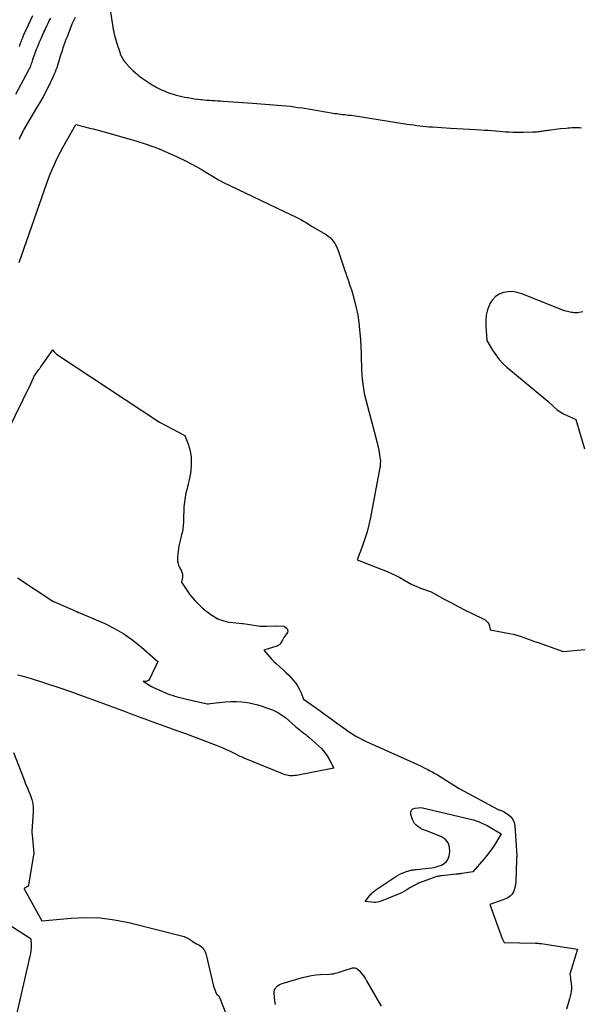
# Model space of a CAD drawing. Units: inches. Extents: x 2617441 to 2620375, y 1499134 to 1501949.
# Drawn here: x 2617785 to 2617957, y 1500126 to 1500429 of the extents above; entities that cross this region are included whole.
import ezdxf

# ---------------------------------------------------------------- set-up
doc = ezdxf.new("R2010")
doc.units = ezdxf.units.IN
doc.header["$MEASUREMENT"] = 0
doc.layers.add('Tile_2735_11_NE_contour_2ft', color=140, linetype='Continuous')

msp = doc.modelspace()

# ---------------------------------------------------------------- linework, layer by layer
at = {"layer": 'Tile_2735_11_NE_contour_2ft'}
for points in [[(2617812.2, 1500434.27, 7890), (2617813.28, 1500427.08, 7890), (2617813.4, 1500426.34, 7890), (2617813.53, 1500425.61, 7890), (2617813.67, 1500424.88, 7890), (2617813.83, 1500424.16, 7890), (2617814.01, 1500423.43, 7890), (2617814.2, 1500422.72, 7890), (2617814.41, 1500422, 7890), (2617814.63, 1500421.29, 7890), (2617815.53, 1500418.59, 7890), (2617815.7, 1500418.11, 7890), (2617815.88, 1500417.65, 7890), (2617816.1, 1500417.2, 7890), (2617816.33, 1500416.75, 7890), (2617816.59, 1500416.32, 7890), (2617816.86, 1500415.91, 7890), (2617817.17, 1500415.51, 7890), (2617817.5, 1500415.13, 7890), (2617818.57, 1500413.98, 7890), (2617819.12, 1500413.41, 7890), (2617819.69, 1500412.85, 7890), (2617820.28, 1500412.33, 7890), (2617820.88, 1500411.82, 7890), (2617820.97, 1500411.75, 7890), (2617821.55, 1500411.29, 7890), (2617822.13, 1500410.84, 7890), (2617822.73, 1500410.41, 7890), (2617823.33, 1500409.98, 7890), (2617823.94, 1500409.57, 7890), (2617824.56, 1500409.17, 7890), (2617825.19, 1500408.78, 7890), (2617825.82, 1500408.41, 7890), (2617826.15, 1500408.22, 7890), (2617826.96, 1500407.78, 7890), (2617827.78, 1500407.35, 7890), (2617828.61, 1500406.96, 7890), (2617829.46, 1500406.59, 7890), (2617829.53, 1500406.56, 7890), (2617830.36, 1500406.24, 7890), (2617831.2, 1500405.94, 7890), (2617832.06, 1500405.68, 7890), (2617832.91, 1500405.43, 7890), (2617833.78, 1500405.22, 7890), (2617834.65, 1500405.02, 7890), (2617835.53, 1500404.83, 7890), (2617836.4, 1500404.66, 7890), (2617836.6, 1500404.63, 7890), (2617837.55, 1500404.46, 7890), (2617838.51, 1500404.32, 7890), (2617839.47, 1500404.19, 7890), (2617840.44, 1500404.07, 7890), (2617840.72, 1500404.04, 7890), (2617841.54, 1500403.96, 7890), (2617842.37, 1500403.89, 7890), (2617843.19, 1500403.83, 7890), (2617844.01, 1500403.77, 7890), (2617844.84, 1500403.73, 7890), (2617845.66, 1500403.68, 7890), (2617846.49, 1500403.62, 7890), (2617847.31, 1500403.56, 7890), (2617856.39, 1500402.9, 7890), (2617857.67, 1500402.81, 7890), (2617858.96, 1500402.72, 7890), (2617860.25, 1500402.63, 7890), (2617861.54, 1500402.54, 7890), (2617861.57, 1500402.54, 7890), (2617862.84, 1500402.45, 7890), (2617864.12, 1500402.35, 7890), (2617865.4, 1500402.24, 7890), (2617866.68, 1500402.12, 7890), (2617867.95, 1500401.98, 7890), (2617869.22, 1500401.83, 7890), (2617870.49, 1500401.65, 7890), (2617871.75, 1500401.45, 7890), (2617881.19, 1500399.89, 7890), (2617881.77, 1500399.8, 7890), (2617882.36, 1500399.71, 7890), (2617882.95, 1500399.63, 7890), (2617883.54, 1500399.55, 7890), (2617884.13, 1500399.48, 7890), (2617884.72, 1500399.41, 7890), (2617885.31, 1500399.35, 7890), (2617885.9, 1500399.29, 7890), (2617886.04, 1500399.27, 7890), (2617886.71, 1500399.2, 7890), (2617887.37, 1500399.12, 7890), (2617888.03, 1500399.03, 7890), (2617888.69, 1500398.93, 7890), (2617904.04, 1500396.5, 7890), (2617905, 1500396.36, 7890), (2617905.96, 1500396.22, 7890), (2617906.93, 1500396.09, 7890), (2617907.89, 1500395.96, 7890), (2617908.86, 1500395.86, 7890), (2617909.82, 1500395.76, 7890), (2617910.79, 1500395.68, 7890), (2617911.76, 1500395.61, 7890), (2617917.32, 1500395.28, 7890), (2617919.25, 1500395.16, 7890), (2617921.19, 1500395.04, 7890), (2617923.13, 1500394.93, 7890), (2617925.06, 1500394.82, 7890), (2617926.7, 1500394.72, 7890), (2617927.82, 1500394.65, 7890), (2617928.94, 1500394.58, 7890), (2617930.06, 1500394.49, 7890), (2617931.17, 1500394.4, 7890), (2617931.42, 1500394.38, 7890), (2617932.41, 1500394.3, 7890), (2617933.41, 1500394.23, 7890), (2617934.4, 1500394.16, 7890), (2617935.39, 1500394.1, 7890), (2617936.59, 1500394.03, 7890), (2617936.98, 1500394.01, 7890), (2617937.38, 1500394, 7890), (2617937.77, 1500393.99, 7890), (2617938.17, 1500393.98, 7890), (2617938.56, 1500393.98, 7890), (2617938.96, 1500393.98, 7890), (2617939.36, 1500393.99, 7890), (2617939.75, 1500394, 7890), (2617942.63, 1500394.09, 7890), (2617943.03, 1500394.11, 7890), (2617943.43, 1500394.13, 7890), (2617943.83, 1500394.16, 7890), (2617944.23, 1500394.19, 7890), (2617944.62, 1500394.23, 7890), (2617945.02, 1500394.28, 7890), (2617945.42, 1500394.33, 7890), (2617945.81, 1500394.38, 7890), (2617945.91, 1500394.4, 7890), (2617946.35, 1500394.47, 7890), (2617946.79, 1500394.53, 7890), (2617947.23, 1500394.6, 7890), (2617947.67, 1500394.66, 7890), (2617948.24, 1500394.74, 7890), (2617948.96, 1500394.84, 7890), (2617949.69, 1500394.94, 7890), (2617950.42, 1500395.02, 7890), (2617951.14, 1500395.1, 7890), (2617952.92, 1500395.28, 7890), (2617953.51, 1500395.34, 7890), (2617954.1, 1500395.38, 7890), (2617954.69, 1500395.42, 7890), (2617955.28, 1500395.44, 7890), (2617955.88, 1500395.45, 7890), (2617956.47, 1500395.45, 7890), (2617957.06, 1500395.43, 7890), (2617957.65, 1500395.39, 7890)], [(2617783.59, 1500405.7, 7888), (2617787.56, 1500413.19, 7888), (2617787.76, 1500413.57, 7888), (2617787.94, 1500413.96, 7888), (2617788.11, 1500414.36, 7888), (2617788.26, 1500414.76, 7888), (2617788.4, 1500415.17, 7888), (2617788.55, 1500415.58, 7888), (2617788.68, 1500415.99, 7888), (2617788.81, 1500416.4, 7888), (2617788.91, 1500416.71, 7888), (2617789.1, 1500417.28, 7888), (2617789.29, 1500417.85, 7888), (2617789.5, 1500418.4, 7888), (2617789.72, 1500418.96, 7888), (2617789.94, 1500419.51, 7888), (2617790.28, 1500420.34, 7888), (2617790.63, 1500421.16, 7888), (2617790.98, 1500421.98, 7888), (2617791.33, 1500422.8, 7888), (2617792.2, 1500424.79, 7888), (2617792.45, 1500425.34, 7888), (2617792.7, 1500425.89, 7888), (2617792.95, 1500426.44, 7888), (2617793.21, 1500426.98, 7888), (2617793.47, 1500427.53, 7888), (2617793.74, 1500428.06, 7888), (2617794.02, 1500428.6, 7888), (2617794.31, 1500429.12, 7888)], [(2617784.65, 1500420.38, 7886), (2617784.81, 1500420.82, 7886), (2617784.96, 1500421.25, 7886), (2617785.11, 1500421.69, 7886), (2617785.27, 1500422.12, 7886), (2617785.43, 1500422.56, 7886), (2617785.66, 1500423.14, 7886), (2617785.77, 1500423.45, 7886), (2617785.9, 1500423.75, 7886), (2617786.03, 1500424.05, 7886), (2617786.16, 1500424.35, 7886), (2617786.3, 1500424.65, 7886), (2617786.44, 1500424.94, 7886), (2617786.58, 1500425.24, 7886), (2617786.72, 1500425.53, 7886), (2617788.82, 1500429.87, 7886)], [(2617784.68, 1500391.88, 7890), (2617784.9, 1500392.42, 7890), (2617785.14, 1500392.95, 7890), (2617785.38, 1500393.48, 7890), (2617785.65, 1500394, 7890), (2617785.92, 1500394.51, 7890), (2617787.62, 1500397.52, 7890), (2617790.04, 1500401.45, 7890), (2617791.05, 1500403.15, 7890), (2617792.02, 1500404.87, 7890), (2617792.93, 1500406.62, 7890), (2617793.8, 1500408.39, 7890), (2617795.16, 1500411.27, 7890), (2617795.46, 1500411.93, 7890), (2617795.74, 1500412.59, 7890), (2617796, 1500413.27, 7890), (2617796.24, 1500413.95, 7890), (2617796.47, 1500414.63, 7890), (2617796.69, 1500415.32, 7890), (2617796.9, 1500416.01, 7890), (2617797.1, 1500416.7, 7890), (2617797.11, 1500416.74, 7890), (2617797.32, 1500417.46, 7890), (2617797.54, 1500418.17, 7890), (2617797.77, 1500418.88, 7890), (2617798, 1500419.58, 7890), (2617798.13, 1500419.95, 7890), (2617798.43, 1500420.84, 7890), (2617798.75, 1500421.72, 7890), (2617799.07, 1500422.6, 7890), (2617799.4, 1500423.48, 7890), (2617800.47, 1500426.25, 7890), (2617800.91, 1500427.33, 7890), (2617801.37, 1500428.4, 7890), (2617801.87, 1500429.45, 7890)], [(2617784.61, 1500353.92, 7892), (2617793.08, 1500378.29, 7892), (2617793.59, 1500379.71, 7892), (2617794.13, 1500381.11, 7892), (2617794.7, 1500382.5, 7892), (2617795.3, 1500383.89, 7892), (2617795.94, 1500385.25, 7892), (2617796.61, 1500386.6, 7892), (2617797.3, 1500387.93, 7892), (2617798.03, 1500389.26, 7892), (2617802.04, 1500396.36, 7892), (2617803.57, 1500395.96, 7892), (2617804.34, 1500395.76, 7892), (2617805.1, 1500395.56, 7892), (2617805.87, 1500395.37, 7892), (2617806.64, 1500395.18, 7892), (2617807.38, 1500395, 7892), (2617808.51, 1500394.71, 7892), (2617809.64, 1500394.42, 7892), (2617810.77, 1500394.11, 7892), (2617811.9, 1500393.79, 7892), (2617820.76, 1500391.22, 7892), (2617823.95, 1500390.21, 7892), (2617827.11, 1500389.08, 7892), (2617830.2, 1500387.79, 7892), (2617833.25, 1500386.4, 7892), (2617835.77, 1500385.16, 7892), (2617837.51, 1500384.27, 7892), (2617839.23, 1500383.35, 7892), (2617840.92, 1500382.37, 7892), (2617842.58, 1500381.35, 7892), (2617844.25, 1500380.34, 7892), (2617845.94, 1500379.37, 7892), (2617847.67, 1500378.46, 7892), (2617849.41, 1500377.58, 7892), (2617866.17, 1500369.55, 7892), (2617869.6, 1500367.99, 7892), (2617870.46, 1500367.58, 7892), (2617871.3, 1500367.14, 7892), (2617872.12, 1500366.66, 7892), (2617872.93, 1500366.16, 7892), (2617874.52, 1500365.11, 7892), (2617879.02, 1500362.48, 7892), (2617879.67, 1500362.03, 7892), (2617880.28, 1500361.54, 7892), (2617880.82, 1500360.98, 7892), (2617881.31, 1500360.36, 7892), (2617881.74, 1500359.69, 7892), (2617882.13, 1500359, 7892), (2617882.45, 1500358.28, 7892), (2617882.74, 1500357.54, 7892), (2617884.39, 1500352.66, 7892), (2617884.74, 1500351.63, 7892), (2617885.09, 1500350.6, 7892), (2617885.45, 1500349.58, 7892), (2617885.81, 1500348.55, 7892), (2617886.15, 1500347.52, 7892), (2617886.49, 1500346.49, 7892), (2617886.81, 1500345.45, 7892), (2617887.12, 1500344.41, 7892), (2617887.77, 1500342.11, 7892), (2617888.33, 1500339.9, 7892), (2617888.79, 1500337.68, 7892), (2617889.12, 1500335.43, 7892), (2617889.36, 1500333.16, 7892), (2617889.44, 1500332.2, 7892), (2617889.58, 1500330.07, 7892), (2617889.7, 1500327.94, 7892), (2617889.79, 1500325.81, 7892), (2617889.86, 1500323.68, 7892), (2617889.89, 1500322.38, 7892), (2617889.94, 1500320.9, 7892), (2617890.04, 1500319.42, 7892), (2617890.18, 1500317.94, 7892), (2617890.36, 1500316.47, 7892), (2617890.77, 1500313.52, 7892), (2617894.78, 1500298.35, 7892), (2617895, 1500297.42, 7892), (2617895.2, 1500296.49, 7892), (2617895.36, 1500295.55, 7892), (2617895.5, 1500294.61, 7892), (2617895.74, 1500292.72, 7892), (2617895.73, 1500292.06, 7892), (2617895.72, 1500291.73, 7892), (2617895.7, 1500291.4, 7892), (2617895.66, 1500291.08, 7892), (2617895.61, 1500290.75, 7892), (2617892.69, 1500275.35, 7892), (2617892.21, 1500273.13, 7892), (2617891.65, 1500270.94, 7892), (2617890.97, 1500268.78, 7892), (2617890.21, 1500266.64, 7892), (2617888.58, 1500262.4, 7892), (2617897.86, 1500258.74, 7892), (2617899.18, 1500258.18, 7892), (2617900.47, 1500257.57, 7892), (2617901.73, 1500256.9, 7892), (2617902.96, 1500256.18, 7892), (2617904.2, 1500255.47, 7892), (2617905.46, 1500254.8, 7892), (2617906.76, 1500254.22, 7892), (2617908.09, 1500253.68, 7892), (2617911.36, 1500252.47, 7892), (2617915.54, 1500250.2, 7892), (2617917.63, 1500249.08, 7892), (2617919.73, 1500247.97, 7892), (2617921.85, 1500246.89, 7892), (2617923.98, 1500245.83, 7892), (2617927.96, 1500243.87, 7892), (2617928.45, 1500243.53, 7892), (2617928.86, 1500243.12, 7892), (2617929.14, 1500242.62, 7892), (2617929.34, 1500242.05, 7892), (2617929.57, 1500240.8, 7892), (2617935.44, 1500239.72, 7892), (2617936.58, 1500239.48, 7892), (2617937.71, 1500239.2, 7892), (2617938.82, 1500238.86, 7892), (2617939.92, 1500238.47, 7892), (2617941.01, 1500238.06, 7892), (2617942.11, 1500237.65, 7892), (2617943.2, 1500237.26, 7892), (2617944.3, 1500236.87, 7892), (2617951.99, 1500234.16, 7892), (2617958.67, 1500234.8, 7892)], [(2617958.08, 1500338.66, 7890), (2617956.93, 1500338.49, 7890), (2617956.53, 1500338.44, 7890), (2617956.13, 1500338.42, 7890), (2617955.73, 1500338.42, 7890), (2617955.33, 1500338.44, 7890), (2617954.93, 1500338.48, 7890), (2617954.54, 1500338.53, 7890), (2617954.14, 1500338.6, 7890), (2617953.75, 1500338.68, 7890), (2617952.43, 1500339, 7890), (2617939.26, 1500344.29, 7890), (2617937.86, 1500344.7, 7890), (2617936.45, 1500344.93, 7890), (2617935.03, 1500344.89, 7890), (2617933.59, 1500344.68, 7890), (2617932.28, 1500344.14, 7890), (2617931.13, 1500343.42, 7890), (2617930.21, 1500342.42, 7890), (2617929.46, 1500341.22, 7890), (2617929.28, 1500340.84, 7890), (2617928.72, 1500339.27, 7890), (2617928.31, 1500337.66, 7890), (2617928.16, 1500336.01, 7890), (2617928.17, 1500334.34, 7890), (2617928.55, 1500329.91, 7890), (2617930.29, 1500326.9, 7890), (2617931.23, 1500325.45, 7890), (2617932.27, 1500324.08, 7890), (2617933.44, 1500322.83, 7890), (2617934.7, 1500321.66, 7890), (2617947.3, 1500311.17, 7890), (2617949.11, 1500309.46, 7890), (2617950.06, 1500308.66, 7890), (2617951.05, 1500307.93, 7890), (2617952.11, 1500307.3, 7890), (2617953.21, 1500306.75, 7890), (2617955.93, 1500305.56, 7890), (2617958.61, 1500296.51, 7890)], [(2617778.35, 1500296.6, 7894), (2617788.25, 1500316.71, 7894), (2617788.41, 1500317.05, 7894), (2617788.57, 1500317.4, 7894), (2617788.71, 1500317.75, 7894), (2617788.85, 1500318.1, 7894), (2617789.04, 1500318.61, 7894), (2617789.08, 1500318.71, 7894), (2617789.12, 1500318.81, 7894), (2617789.17, 1500318.9, 7894), (2617789.23, 1500319, 7894), (2617789.28, 1500319.09, 7894), (2617789.34, 1500319.18, 7894), (2617789.41, 1500319.27, 7894), (2617789.47, 1500319.35, 7894), (2617790.35, 1500320.56, 7894), (2617790.66, 1500320.98, 7894), (2617790.82, 1500321.19, 7894), (2617790.97, 1500321.4, 7894), (2617791.13, 1500321.61, 7894), (2617791.28, 1500321.82, 7894), (2617794.94, 1500327.02, 7894), (2617795.26, 1500326.52, 7894), (2617795.44, 1500326.28, 7894), (2617795.63, 1500326.06, 7894), (2617795.85, 1500325.86, 7894), (2617796.09, 1500325.68, 7894), (2617827.74, 1500304.78, 7894), (2617835.53, 1500300.65, 7894), (2617836.56, 1500298.01, 7894), (2617836.98, 1500296.68, 7894), (2617837.3, 1500295.33, 7894), (2617837.46, 1500293.95, 7894), (2617837.5, 1500292.55, 7894), (2617837.46, 1500291.19, 7894), (2617837.4, 1500290.12, 7894), (2617837.3, 1500289.06, 7894), (2617837.13, 1500288.01, 7894), (2617836.91, 1500286.96, 7894), (2617836.73, 1500286.18, 7894), (2617836.57, 1500285.53, 7894), (2617836.41, 1500284.89, 7894), (2617836.24, 1500284.24, 7894), (2617836.07, 1500283.59, 7894), (2617835.9, 1500282.94, 7894), (2617835.76, 1500282.29, 7894), (2617835.63, 1500281.64, 7894), (2617835.53, 1500280.98, 7894), (2617835.51, 1500280.84, 7894), (2617835.42, 1500280.1, 7894), (2617835.34, 1500279.37, 7894), (2617835.29, 1500278.63, 7894), (2617835.26, 1500277.89, 7894), (2617835.2, 1500275.25, 7894), (2617835.18, 1500274.75, 7894), (2617835.16, 1500274.24, 7894), (2617835.13, 1500273.74, 7894), (2617835.09, 1500273.24, 7894), (2617835.04, 1500272.74, 7894), (2617834.98, 1500272.24, 7894), (2617834.9, 1500271.74, 7894), (2617834.81, 1500271.24, 7894), (2617834.8, 1500271.2, 7894), (2617834.69, 1500270.68, 7894), (2617834.57, 1500270.16, 7894), (2617834.44, 1500269.65, 7894), (2617834.31, 1500269.14, 7894), (2617834.1, 1500268.33, 7894), (2617833.9, 1500267.52, 7894), (2617833.73, 1500266.71, 7894), (2617833.6, 1500265.89, 7894), (2617833.49, 1500265.07, 7894), (2617833.39, 1500264.17, 7894), (2617833.36, 1500263.79, 7894), (2617833.33, 1500263.41, 7894), (2617833.31, 1500263.04, 7894), (2617833.3, 1500262.66, 7894), (2617833.32, 1500262.28, 7894), (2617833.35, 1500261.9, 7894), (2617833.41, 1500261.53, 7894), (2617833.49, 1500261.16, 7894), (2617833.5, 1500261.12, 7894), (2617833.62, 1500260.74, 7894), (2617833.76, 1500260.37, 7894), (2617833.94, 1500260.02, 7894), (2617834.14, 1500259.68, 7894), (2617834.25, 1500259.52, 7894), (2617834.42, 1500259.22, 7894), (2617834.57, 1500258.92, 7894), (2617834.68, 1500258.6, 7894), (2617834.76, 1500258.27, 7894), (2617834.81, 1500257.93, 7894), (2617834.83, 1500257.59, 7894), (2617834.82, 1500257.25, 7894), (2617834.79, 1500256.91, 7894), (2617834.58, 1500255.55, 7894), (2617834.57, 1500255.53, 7894), (2617834.57, 1500255.5, 7894), (2617834.58, 1500255.48, 7894), (2617834.58, 1500255.46, 7894), (2617834.61, 1500255.38, 7894), (2617834.64, 1500255.31, 7894), (2617834.67, 1500255.25, 7894), (2617834.7, 1500255.2, 7894), (2617834.73, 1500255.14, 7894), (2617837.04, 1500251.75, 7894), (2617837.07, 1500251.71, 7894), (2617837.1, 1500251.66, 7894), (2617837.13, 1500251.62, 7894), (2617837.16, 1500251.58, 7894), (2617837.2, 1500251.53, 7894), (2617837.21, 1500251.51, 7894), (2617837.23, 1500251.49, 7894), (2617837.24, 1500251.47, 7894), (2617837.26, 1500251.45, 7894), (2617837.32, 1500251.38, 7894), (2617837.34, 1500251.36, 7894), (2617837.35, 1500251.34, 7894), (2617837.37, 1500251.32, 7894), (2617837.38, 1500251.3, 7894), (2617838.73, 1500249.77, 7894), (2617838.77, 1500249.73, 7894), (2617838.81, 1500249.68, 7894), (2617838.86, 1500249.64, 7894), (2617838.9, 1500249.59, 7894), (2617838.94, 1500249.54, 7894), (2617838.98, 1500249.5, 7894), (2617839.01, 1500249.47, 7894), (2617839.05, 1500249.43, 7894), (2617839.09, 1500249.39, 7894), (2617839.12, 1500249.36, 7894), (2617839.16, 1500249.32, 7894), (2617839.19, 1500249.29, 7894), (2617840.99, 1500247.52, 7894), (2617841, 1500247.51, 7894), (2617841.02, 1500247.49, 7894), (2617841.04, 1500247.48, 7894), (2617841.05, 1500247.46, 7894), (2617841.12, 1500247.4, 7894), (2617841.14, 1500247.38, 7894), (2617841.15, 1500247.36, 7894), (2617841.17, 1500247.35, 7894), (2617841.19, 1500247.33, 7894), (2617841.26, 1500247.27, 7894), (2617841.31, 1500247.22, 7894), (2617841.37, 1500247.17, 7894), (2617841.42, 1500247.13, 7894), (2617841.48, 1500247.08, 7894), (2617843.12, 1500245.82, 7894), (2617843.17, 1500245.78, 7894), (2617843.22, 1500245.74, 7894), (2617843.27, 1500245.71, 7894), (2617843.32, 1500245.67, 7894), (2617843.37, 1500245.64, 7894), (2617843.42, 1500245.6, 7894), (2617843.48, 1500245.57, 7894), (2617843.53, 1500245.54, 7894), (2617845.54, 1500244.32, 7894), (2617845.58, 1500244.29, 7894), (2617845.63, 1500244.26, 7894), (2617845.68, 1500244.24, 7894), (2617845.73, 1500244.21, 7894), (2617845.78, 1500244.19, 7894), (2617845.83, 1500244.17, 7894), (2617845.88, 1500244.15, 7894), (2617845.93, 1500244.13, 7894), (2617848.6, 1500243.26, 7894), (2617848.63, 1500243.25, 7894), (2617848.65, 1500243.25, 7894), (2617849.31, 1500243.19, 7894), (2617853.2, 1500242.8, 7894), (2617853.21, 1500242.8, 7894), (2617853.23, 1500242.8, 7894), (2617853.25, 1500242.8, 7894), (2617853.26, 1500242.79, 7894), (2617853.33, 1500242.78, 7894), (2617853.34, 1500242.78, 7894), (2617853.36, 1500242.78, 7894), (2617853.38, 1500242.78, 7894), (2617853.39, 1500242.77, 7894), (2617853.48, 1500242.75, 7894), (2617853.5, 1500242.75, 7894), (2617853.52, 1500242.75, 7894), (2617853.54, 1500242.74, 7894), (2617853.56, 1500242.74, 7894), (2617857.47, 1500242.16, 7894), (2617858.76, 1500241.93, 7894), (2617858.81, 1500241.93, 7894), (2617858.91, 1500241.92, 7894), (2617860.81, 1500241.98, 7894), (2617863.64, 1500242.03, 7894), (2617863.73, 1500242.04, 7894), (2617866.09, 1500241.99, 7894), (2617866.79, 1500241.46, 7894), (2617866.97, 1500241.27, 7894), (2617867.11, 1500241.07, 7894), (2617867.18, 1500240.83, 7894), (2617867.21, 1500240.57, 7894), (2617867.18, 1500240.02, 7894), (2617866.61, 1500239.25, 7894), (2617866.33, 1500238.86, 7894), (2617866.06, 1500238.46, 7894), (2617865.81, 1500238.05, 7894), (2617865.57, 1500237.63, 7894), (2617865.11, 1500236.8, 7894), (2617865, 1500236.62, 7894), (2617864.88, 1500236.45, 7894), (2617864.73, 1500236.31, 7894), (2617864.58, 1500236.17, 7894), (2617864.4, 1500236.05, 7894), (2617864.22, 1500235.94, 7894), (2617864.03, 1500235.86, 7894), (2617863.84, 1500235.79, 7894), (2617859.88, 1500234.6, 7894), (2617861.07, 1500233.14, 7894), (2617861.68, 1500232.42, 7894), (2617862.31, 1500231.72, 7894), (2617862.98, 1500231.06, 7894), (2617863.66, 1500230.41, 7894), (2617865.82, 1500228.46, 7894), (2617866.63, 1500227.71, 7894), (2617867.42, 1500226.94, 7894), (2617868.19, 1500226.14, 7894), (2617868.94, 1500225.33, 7894), (2617869.63, 1500224.48, 7894), (2617870.25, 1500223.58, 7894), (2617870.78, 1500222.63, 7894), (2617871.24, 1500221.63, 7894), (2617872.09, 1500219.49, 7894), (2617875.5, 1500217.09, 7894), (2617877.2, 1500215.88, 7894), (2617878.89, 1500214.67, 7894), (2617880.58, 1500213.44, 7894), (2617882.25, 1500212.21, 7894), (2617883.98, 1500210.93, 7894), (2617884.96, 1500210.22, 7894), (2617885.96, 1500209.53, 7894), (2617886.97, 1500208.88, 7894), (2617888, 1500208.24, 7894), (2617889.05, 1500207.64, 7894), (2617890.12, 1500207.07, 7894), (2617891.2, 1500206.53, 7894), (2617892.3, 1500206.02, 7894), (2617905.79, 1500199.99, 7894), (2617906.94, 1500199.47, 7894), (2617908.07, 1500198.93, 7894), (2617909.2, 1500198.38, 7894), (2617910.32, 1500197.8, 7894), (2617910.91, 1500197.49, 7894), (2617911.72, 1500197.06, 7894), (2617912.53, 1500196.61, 7894), (2617913.33, 1500196.14, 7894), (2617914.12, 1500195.66, 7894), (2617920.02, 1500192, 7894), (2617931.76, 1500185.66, 7894), (2617932, 1500185.54, 7894), (2617932.24, 1500185.44, 7894), (2617932.48, 1500185.35, 7894), (2617932.73, 1500185.28, 7894), (2617932.98, 1500185.2, 7894), (2617933.23, 1500185.11, 7894), (2617933.46, 1500185, 7894), (2617933.69, 1500184.87, 7894), (2617935.11, 1500183.95, 7894), (2617935.9, 1500183.26, 7894), (2617936.52, 1500182.48, 7894), (2617936.91, 1500181.55, 7894), (2617937.13, 1500180.53, 7894), (2617937.75, 1500171.27, 7894), (2617937.76, 1500171.25, 7894), (2617937.76, 1500171.23, 7894), (2617937.75, 1500171.21, 7894), (2617937.75, 1500171.19, 7894), (2617937.74, 1500171.11, 7894), (2617937.74, 1500171.09, 7894), (2617937.74, 1500171.08, 7894), (2617937.73, 1500171.06, 7894), (2617937.73, 1500171.04, 7894), (2617937.68, 1500170.75, 7894), (2617937.65, 1500170.59, 7894), (2617937.63, 1500170.43, 7894), (2617937.62, 1500170.27, 7894), (2617937.61, 1500170.11, 7894), (2617937.4, 1500163.2, 7894), (2617937.34, 1500162.49, 7894), (2617937.23, 1500161.79, 7894), (2617937.04, 1500161.1, 7894), (2617936.8, 1500160.43, 7894), (2617936.69, 1500160.14, 7894), (2617936.42, 1500159.66, 7894), (2617936.11, 1500159.21, 7894), (2617935.72, 1500158.84, 7894), (2617935.27, 1500158.51, 7894), (2617934.77, 1500158.24, 7894), (2617934.26, 1500157.99, 7894), (2617933.74, 1500157.77, 7894), (2617933.21, 1500157.57, 7894), (2617929.46, 1500156.31, 7894), (2617933.27, 1500145.81, 7894), (2617933.35, 1500145.61, 7894), (2617933.43, 1500145.4, 7894), (2617933.53, 1500145.2, 7894), (2617933.63, 1500145, 7894), (2617933.85, 1500144.61, 7894), (2617943.45, 1500144.34, 7894), (2617943.75, 1500144.33, 7894), (2617944.05, 1500144.32, 7894), (2617944.35, 1500144.32, 7894), (2617944.65, 1500144.31, 7894), (2617945.25, 1500144.29, 7894), (2617946.53, 1500144.07, 7894), (2617947.17, 1500143.96, 7894), (2617947.81, 1500143.85, 7894), (2617948.45, 1500143.75, 7894), (2617949.09, 1500143.65, 7894), (2617956.39, 1500142.55, 7894), (2617954.1, 1500134.79, 7894), (2617954.18, 1500134.16, 7894), (2617954.23, 1500133.84, 7894), (2617954.27, 1500133.52, 7894), (2617954.31, 1500133.21, 7894), (2617954.35, 1500132.89, 7894), (2617954.48, 1500131.89, 7894), (2617954.54, 1500131.11, 7894), (2617954.54, 1500130.34, 7894), (2617954.46, 1500129.57, 7894), (2617954.32, 1500128.81, 7894), (2617954.13, 1500128.05, 7894), (2617953.94, 1500127.28, 7894), (2617953.74, 1500126.53, 7894), (2617953.53, 1500125.77, 7894), (2617953.04, 1500124.05, 7894)], [(2617784.01, 1500256.84, 7896), (2617794.91, 1500249.67, 7896), (2617801.06, 1500246.97, 7896), (2617801.66, 1500246.71, 7896), (2617802.27, 1500246.44, 7896), (2617802.88, 1500246.18, 7896), (2617803.49, 1500245.91, 7896), (2617810.89, 1500242.72, 7896), (2617813.91, 1500241.24, 7896), (2617816.82, 1500239.57, 7896), (2617819.56, 1500237.64, 7896), (2617822.18, 1500235.52, 7896), (2617827.25, 1500231.02, 7896), (2617824.66, 1500225.63, 7896), (2617824.45, 1500225.34, 7896), (2617824.19, 1500225.12, 7896), (2617823.87, 1500225, 7896), (2617823.51, 1500224.96, 7896), (2617822.71, 1500225.01, 7896), (2617825.34, 1500223.41, 7896), (2617825.7, 1500223.2, 7896), (2617826.07, 1500223, 7896), (2617826.45, 1500222.82, 7896), (2617826.83, 1500222.64, 7896), (2617829.37, 1500221.53, 7896), (2617830.12, 1500221.22, 7896), (2617830.89, 1500220.92, 7896), (2617831.66, 1500220.66, 7896), (2617832.45, 1500220.42, 7896), (2617833.24, 1500220.2, 7896), (2617834.03, 1500219.99, 7896), (2617834.83, 1500219.79, 7896), (2617835.63, 1500219.61, 7896), (2617842.45, 1500218.08, 7896), (2617842.56, 1500218.06, 7896), (2617842.66, 1500218.05, 7896), (2617842.76, 1500218.05, 7896), (2617842.87, 1500218.06, 7896), (2617843.39, 1500218.14, 7896), (2617848.06, 1500218.65, 7896), (2617849.74, 1500218.76, 7896), (2617851.42, 1500218.77, 7896), (2617853.09, 1500218.64, 7896), (2617854.77, 1500218.42, 7896), (2617855.33, 1500218.32, 7896), (2617856.71, 1500218.04, 7896), (2617858.07, 1500217.71, 7896), (2617859.41, 1500217.3, 7896), (2617860.74, 1500216.84, 7896), (2617862.51, 1500216.18, 7896), (2617862.94, 1500216, 7896), (2617863.35, 1500215.81, 7896), (2617863.75, 1500215.6, 7896), (2617864.15, 1500215.36, 7896), (2617866.57, 1500213.82, 7896), (2617869.65, 1500211.11, 7896), (2617870.15, 1500210.67, 7896), (2617870.66, 1500210.25, 7896), (2617871.18, 1500209.84, 7896), (2617871.71, 1500209.44, 7896), (2617872.23, 1500209.03, 7896), (2617872.75, 1500208.62, 7896), (2617873.26, 1500208.2, 7896), (2617873.76, 1500207.76, 7896), (2617876.56, 1500205.26, 7896), (2617877.58, 1500204.25, 7896), (2617878.52, 1500203.18, 7896), (2617879.35, 1500202.01, 7896), (2617880.1, 1500200.79, 7896), (2617881.47, 1500198.24, 7896), (2617869.93, 1500196, 7896), (2617869.43, 1500195.93, 7896), (2617868.92, 1500195.88, 7896), (2617868.42, 1500195.88, 7896), (2617867.91, 1500195.91, 7896), (2617867.41, 1500195.98, 7896), (2617866.92, 1500196.08, 7896), (2617866.43, 1500196.22, 7896), (2617865.96, 1500196.39, 7896), (2617853.79, 1500201.35, 7896), (2617853.39, 1500201.51, 7896), (2617852.99, 1500201.69, 7896), (2617852.59, 1500201.87, 7896), (2617852.2, 1500202.05, 7896), (2617851.81, 1500202.24, 7896), (2617851.42, 1500202.43, 7896), (2617851.03, 1500202.62, 7896), (2617850.65, 1500202.81, 7896), (2617849.41, 1500203.42, 7896), (2617848.39, 1500203.91, 7896), (2617847.37, 1500204.37, 7896), (2617846.33, 1500204.8, 7896), (2617845.29, 1500205.21, 7896), (2617835.82, 1500208.77, 7896), (2617833.24, 1500209.73, 7896), (2617830.66, 1500210.68, 7896), (2617828.07, 1500211.62, 7896), (2617825.48, 1500212.55, 7896), (2617823.36, 1500213.31, 7896), (2617821.83, 1500213.86, 7896), (2617820.31, 1500214.42, 7896), (2617818.79, 1500214.98, 7896), (2617817.27, 1500215.55, 7896), (2617812.53, 1500217.35, 7896), (2617808.63, 1500218.8, 7896), (2617804.72, 1500220.22, 7896), (2617800.8, 1500221.59, 7896), (2617796.86, 1500222.93, 7896), (2617788.32, 1500225.77, 7896), (2617786.92, 1500226.19, 7896), (2617785.5, 1500226.55, 7896), (2617784.06, 1500226.82, 7896)], [(2617782.82, 1500203.02, 7896), (2617786.08, 1500194.68, 7896), (2617786.56, 1500193.46, 7896), (2617787.05, 1500192.25, 7896), (2617787.55, 1500191.04, 7896), (2617788.05, 1500189.84, 7896), (2617788.46, 1500188.61, 7896), (2617788.76, 1500187.38, 7896), (2617788.89, 1500186.11, 7896), (2617788.89, 1500184.82, 7896), (2617788.69, 1500181.76, 7896), (2617788.66, 1500181.26, 7896), (2617788.62, 1500180.76, 7896), (2617788.57, 1500180.26, 7896), (2617788.53, 1500179.76, 7896), (2617788.49, 1500179.26, 7896), (2617788.47, 1500178.76, 7896), (2617788.49, 1500178.26, 7896), (2617788.52, 1500177.76, 7896), (2617789.07, 1500172.03, 7896), (2617787.48, 1500162.3, 7896), (2617787.45, 1500162.19, 7896), (2617787.41, 1500162.1, 7896), (2617787.36, 1500162, 7896), (2617787.3, 1500161.92, 7896), (2617787.22, 1500161.84, 7896), (2617787.14, 1500161.78, 7896), (2617787.05, 1500161.72, 7896), (2617786.95, 1500161.67, 7896), (2617786.69, 1500161.56, 7896), (2617786.57, 1500161.51, 7896), (2617786.46, 1500161.44, 7896), (2617786.35, 1500161.36, 7896), (2617786.25, 1500161.27, 7896), (2617786.18, 1500161.17, 7896), (2617786.14, 1500161.07, 7896), (2617786.15, 1500160.96, 7896), (2617786.18, 1500160.85, 7896), (2617791.59, 1500151.2, 7896), (2617800.57, 1500152.06, 7896), (2617805.04, 1500152.25, 7896), (2617809.49, 1500152.14, 7896), (2617813.9, 1500151.57, 7896), (2617818.29, 1500150.7, 7896), (2617835.31, 1500146.4, 7896), (2617835.54, 1500146.34, 7896), (2617835.76, 1500146.26, 7896), (2617835.98, 1500146.16, 7896), (2617836.19, 1500146.05, 7896), (2617836.4, 1500145.93, 7896), (2617836.6, 1500145.81, 7896), (2617836.81, 1500145.69, 7896), (2617837.01, 1500145.56, 7896), (2617837.66, 1500145.14, 7896), (2617838.17, 1500144.83, 7896), (2617838.67, 1500144.52, 7896), (2617839.18, 1500144.21, 7896), (2617839.69, 1500143.91, 7896), (2617839.86, 1500143.82, 7896), (2617840.27, 1500143.55, 7896), (2617840.65, 1500143.24, 7896), (2617841, 1500142.89, 7896), (2617841.31, 1500142.51, 7896), (2617841.58, 1500142.1, 7896), (2617841.81, 1500141.66, 7896), (2617841.98, 1500141.2, 7896), (2617842.13, 1500140.73, 7896), (2617844.41, 1500131.13, 7896), (2617845.09, 1500129.14, 7896), (2617845.13, 1500129.04, 7896), (2617845.17, 1500128.95, 7896), (2617845.23, 1500128.86, 7896), (2617845.29, 1500128.77, 7896), (2617845.35, 1500128.69, 7896), (2617845.42, 1500128.61, 7896), (2617845.5, 1500128.53, 7896), (2617845.58, 1500128.46, 7896), (2617845.63, 1500128.42, 7896), (2617845.7, 1500128.36, 7896), (2617845.77, 1500128.3, 7896), (2617845.83, 1500128.24, 7896), (2617845.9, 1500128.18, 7896), (2617845.92, 1500128.15, 7896), (2617845.97, 1500128.1, 7896), (2617846.02, 1500128.04, 7896), (2617846.06, 1500127.98, 7896), (2617846.09, 1500127.91, 7896), (2617846.13, 1500127.83, 7896), (2617846.15, 1500127.77, 7896), (2617846.18, 1500127.71, 7896), (2617846.2, 1500127.64, 7896), (2617846.23, 1500127.58, 7896), (2617846.25, 1500127.51, 7896), (2617846.27, 1500127.45, 7896), (2617846.3, 1500127.39, 7896), (2617848.13, 1500122.71, 7896)], [(2617781.31, 1500111.25, 7896), (2617787.99, 1500140.32, 7896), (2617788.16, 1500141.2, 7896), (2617788.28, 1500142.07, 7896), (2617788.34, 1500142.95, 7896), (2617788.35, 1500143.84, 7896), (2617788.31, 1500145.62, 7896), (2617773.75, 1500154.87, 7896)], [(2617863.46, 1500125.53, 7896), (2617863.29, 1500126.65, 7896), (2617863.16, 1500127.78, 7896), (2617863.06, 1500128.95, 7896), (2617863.08, 1500129.47, 7896), (2617863.19, 1500129.97, 7896), (2617863.42, 1500130.43, 7896), (2617863.72, 1500130.85, 7896), (2617864.12, 1500131.22, 7896), (2617864.55, 1500131.53, 7896), (2617865.03, 1500131.78, 7896), (2617865.53, 1500131.97, 7896), (2617871.73, 1500133.79, 7896), (2617873.11, 1500134.14, 7896), (2617874.5, 1500134.42, 7896), (2617875.91, 1500134.6, 7896), (2617877.33, 1500134.71, 7896), (2617880.18, 1500134.82, 7896), (2617880.74, 1500134.89, 7896), (2617881.01, 1500134.93, 7896), (2617881.29, 1500134.98, 7896), (2617881.56, 1500135.04, 7896), (2617881.84, 1500135.11, 7896), (2617882.31, 1500135.24, 7896), (2617882.82, 1500135.38, 7896), (2617883.32, 1500135.53, 7896), (2617883.82, 1500135.68, 7896), (2617884.33, 1500135.84, 7896), (2617887.16, 1500136.75, 7896), (2617887.54, 1500136.81, 7896), (2617887.91, 1500136.8, 7896), (2617888.25, 1500136.68, 7896), (2617888.59, 1500136.49, 7896), (2617889.23, 1500135.98, 7896), (2617890.04, 1500134.95, 7896), (2617890.44, 1500134.43, 7896), (2617890.81, 1500133.89, 7896), (2617891.17, 1500133.34, 7896), (2617891.51, 1500132.78, 7896), (2617895.95, 1500125.02, 7896)]]:
    msp.add_polyline3d(points, dxfattribs=at)
msp.add_polyline3d([(2617893.71, 1500156.91, 7896), (2617893.15, 1500156.94, 7896), (2617891.02, 1500157.19, 7896), (2617892.43, 1500158.95, 7896), (2617892.65, 1500159.21, 7896), (2617892.87, 1500159.47, 7896), (2617893.1, 1500159.72, 7896), (2617893.33, 1500159.96, 7896), (2617893.58, 1500160.2, 7896), (2617893.83, 1500160.42, 7896), (2617894.1, 1500160.63, 7896), (2617894.38, 1500160.82, 7896), (2617900.5, 1500164.87, 7896), (2617901.22, 1500165.3, 7896), (2617901.95, 1500165.69, 7896), (2617902.71, 1500166.02, 7896), (2617903.49, 1500166.31, 7896), (2617904.52, 1500166.64, 7896), (2617904.8, 1500166.73, 7896), (2617905.09, 1500166.8, 7896), (2617905.38, 1500166.86, 7896), (2617905.67, 1500166.9, 7896), (2617905.96, 1500166.93, 7896), (2617906.26, 1500166.97, 7896), (2617906.55, 1500167, 7896), (2617906.84, 1500167.04, 7896), (2617910.5, 1500167.43, 7896), (2617911.54, 1500167.59, 7896), (2617912.57, 1500167.79, 7896), (2617913.58, 1500168.08, 7896), (2617914.57, 1500168.41, 7896), (2617915.42, 1500168.9, 7896), (2617916.12, 1500169.52, 7896), (2617916.59, 1500170.32, 7896), (2617916.91, 1500171.24, 7896), (2617917.13, 1500172.53, 7896), (2617917.06, 1500174, 7896), (2617916.66, 1500175.3, 7896), (2617915.76, 1500176.32, 7896), (2617914.54, 1500177.15, 7896), (2617910.27, 1500178.85, 7896), (2617909.97, 1500178.97, 7896), (2617909.67, 1500179.08, 7896), (2617909.36, 1500179.18, 7896), (2617909.05, 1500179.28, 7896), (2617908.75, 1500179.39, 7896), (2617908.45, 1500179.51, 7896), (2617908.17, 1500179.67, 7896), (2617907.9, 1500179.84, 7896), (2617907.25, 1500180.28, 7896), (2617906.73, 1500180.73, 7896), (2617906.27, 1500181.24, 7896), (2617905.92, 1500181.82, 7896), (2617905.64, 1500182.45, 7896), (2617905.14, 1500183.98, 7896), (2617905.13, 1500184.7, 7896), (2617905.31, 1500185.29, 7896), (2617905.77, 1500185.69, 7896), (2617906.43, 1500185.97, 7896), (2617908.29, 1500186.18, 7896), (2617923.5, 1500182.54, 7896), (2617924.38, 1500182.31, 7896), (2617925.25, 1500182.03, 7896), (2617926.1, 1500181.71, 7896), (2617926.93, 1500181.35, 7896), (2617927.52, 1500181.08, 7896), (2617928.05, 1500180.83, 7896), (2617928.57, 1500180.56, 7896), (2617929.09, 1500180.28, 7896), (2617929.6, 1500179.98, 7896), (2617932.88, 1500178, 7896), (2617931.25, 1500175.29, 7896), (2617930.41, 1500173.95, 7896), (2617929.52, 1500172.65, 7896), (2617928.56, 1500171.4, 7896), (2617927.56, 1500170.18, 7896), (2617924.21, 1500166.31, 7896), (2617920.94, 1500165.82, 7896), (2617920.71, 1500165.78, 7896), (2617920.48, 1500165.75, 7896), (2617920.24, 1500165.72, 7896), (2617920.01, 1500165.68, 7896), (2617919.78, 1500165.65, 7896), (2617919.55, 1500165.63, 7896), (2617919.32, 1500165.6, 7896), (2617919.09, 1500165.57, 7896), (2617914.51, 1500165.11, 7896), (2617914.22, 1500165.08, 7896), (2617913.94, 1500165.03, 7896), (2617913.65, 1500164.98, 7896), (2617913.37, 1500164.92, 7896), (2617913.09, 1500164.85, 7896), (2617912.81, 1500164.78, 7896), (2617912.53, 1500164.69, 7896), (2617912.26, 1500164.59, 7896), (2617907.52, 1500162.79, 7896), (2617907.12, 1500162.63, 7896), (2617906.72, 1500162.45, 7896), (2617906.34, 1500162.26, 7896), (2617905.96, 1500162.05, 7896), (2617905.59, 1500161.84, 7896), (2617905.22, 1500161.62, 7896), (2617904.85, 1500161.39, 7896), (2617904.48, 1500161.16, 7896), (2617903.87, 1500160.78, 7896), (2617903.19, 1500160.38, 7896), (2617902.5, 1500160, 7896), (2617901.79, 1500159.66, 7896), (2617901.06, 1500159.34, 7896), (2617897.52, 1500157.9, 7896), (2617896.99, 1500157.69, 7896), (2617896.46, 1500157.49, 7896), (2617895.92, 1500157.31, 7896), (2617895.37, 1500157.14, 7896), (2617894.83, 1500157.01, 7896), (2617894.27, 1500156.92, 7896)], close=True, dxfattribs=at)

doc.saveas('drawing.dxf')
